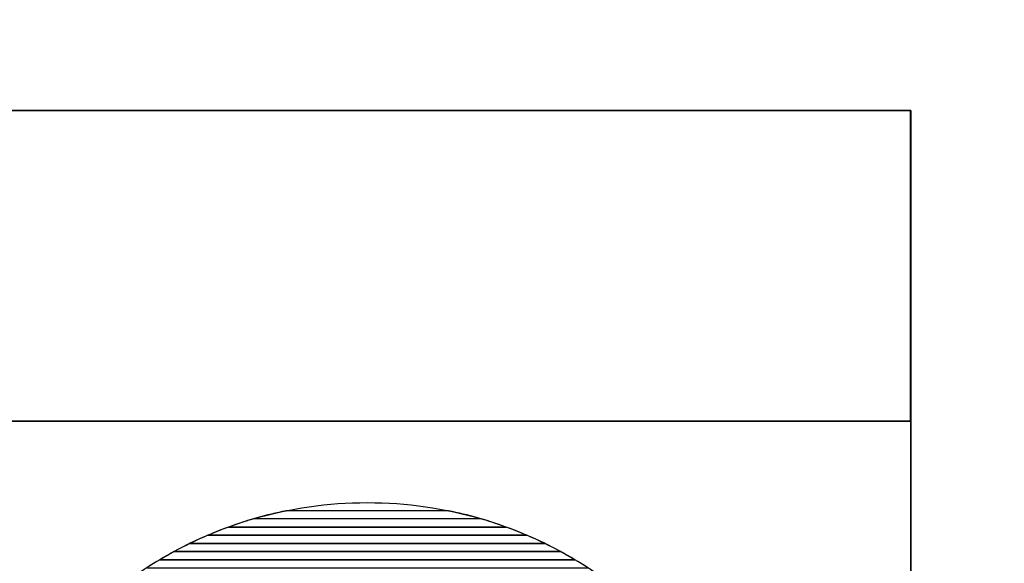
# Model space of a CAD drawing. Units: inches. Extents: x 547 to 1005, y 90 to 554.
# Drawn here: x 695 to 708, y 385 to 392 of the extents above; entities that cross this region are included whole.
import ezdxf

# ---------------------------------------------------------------- set-up
doc = ezdxf.new("R2010")
doc.units = ezdxf.units.IN
doc.header["$MEASUREMENT"] = 0
doc.layers.add('Layer 1', color=7, linetype='Continuous')

msp = doc.modelspace()

# ---------------------------------------------------------------- linework, layer by layer
at = {"layer": 'Layer 1', "lineweight": 9}
msp.add_open_spline([(546.688, 395.917), (546.688, 395.917), (976.688, 395.917), (976.688, 395.917), (976.688, 395.917), (976.688, 395.917), (976.688, 351.917), (976.688, 351.917), (976.688, 351.917), (976.688, 351.917), (546.688, 351.917), (546.688, 351.917), (546.688, 351.917), (546.688, 351.917), (546.688, 395.917), (546.688, 395.917)], degree=3, knots=[0, 0, 0, 0, 0.2, 0.2, 0.2, 0.2, 0.4, 0.4, 0.4, 0.4, 0.6, 0.6, 0.6, 0.6, 1, 1, 1, 1], dxfattribs=at)
at = {"layer": 'Layer 1', "color": 7, "lineweight": 35}
for points, knots in [([(664.688, 390.717), (664.688, 390.717), (706.693, 390.717), (706.693, 390.717), (706.693, 390.717), (706.693, 390.717), (706.688, 377.138), (706.688, 377.138), (706.688, 377.138), (706.688, 377.138), (758.188, 377.138), (758.188, 377.138), (758.188, 377.138), (758.188, 377.138), (758.188, 355.717), (758.188, 355.717), (758.188, 355.717), (758.188, 355.717), (664.688, 355.717), (664.688, 355.717), (664.688, 355.717), (664.688, 355.717), (664.688, 390.717), (664.688, 390.717)], [0, 0, 0, 0, 0.142857, 0.142857, 0.142857, 0.142857, 0.285714, 0.285714, 0.285714, 0.285714, 0.428571, 0.428571, 0.428571, 0.428571, 0.571429, 0.571429, 0.571429, 0.571429, 0.714286, 0.714286, 0.714286, 0.714286, 1, 1, 1, 1]), ([(706.688, 390.717), (706.688, 390.717), (706.688, 386.717), (706.688, 386.717), (706.688, 386.717), (706.688, 386.717), (664.688, 386.717), (664.688, 386.717), (664.688, 386.717), (664.688, 386.717), (664.688, 390.717), (664.688, 390.717), (664.688, 390.717), (664.688, 390.717), (706.688, 390.717), (706.688, 390.717)], [0, 0, 0, 0, 0.2, 0.2, 0.2, 0.2, 0.4, 0.4, 0.4, 0.4, 0.6, 0.6, 0.6, 0.6, 1, 1, 1, 1])]:
    msp.add_open_spline(points, degree=3, knots=knots, dxfattribs=at)
at = {"layer": 'Layer 1', "color": 250}
for points, knots in [([(698.219, 385.457), (698.219, 385.457), (701.156, 385.457), (701.156, 385.457), (701.156, 385.457), (700.69, 385.594), (700.197, 385.667), (699.688, 385.667), (699.688, 385.667), (699.178, 385.667), (698.686, 385.594), (698.219, 385.457)], [0, 0, 0, 0, 0.25, 0.25, 0.25, 0.25, 0.5, 0.5, 0.5, 0.5, 1, 1, 1, 1]), ([(698.643, 385.562), (698.643, 385.562), (700.733, 385.562), (700.733, 385.562), (700.733, 385.562), (700.988, 385.51), (701.236, 385.44), (701.477, 385.352), (701.477, 385.352), (701.477, 385.352), (697.899, 385.352), (697.899, 385.352), (697.899, 385.352), (698.139, 385.44), (698.388, 385.51), (698.643, 385.562)], [0, 0, 0, 0, 0.2, 0.2, 0.2, 0.2, 0.4, 0.4, 0.4, 0.4, 0.6, 0.6, 0.6, 0.6, 1, 1, 1, 1]), ([(697.899, 385.352), (697.899, 385.352), (701.477, 385.352), (701.477, 385.352), (701.477, 385.352), (701.646, 385.29), (701.812, 385.22), (701.972, 385.142), (701.972, 385.142), (701.972, 385.142), (697.403, 385.142), (697.403, 385.142), (697.403, 385.142), (697.564, 385.22), (697.73, 385.29), (697.899, 385.352)], [0, 0, 0, 0, 0.2, 0.2, 0.2, 0.2, 0.4, 0.4, 0.4, 0.4, 0.6, 0.6, 0.6, 0.6, 1, 1, 1, 1]), ([(698.219, 385.457), (698.219, 385.457), (701.156, 385.457), (701.156, 385.457), (701.156, 385.457), (701.357, 385.399), (701.552, 385.328), (701.742, 385.247), (701.742, 385.247), (701.742, 385.247), (697.634, 385.247), (697.634, 385.247), (697.634, 385.247), (697.823, 385.328), (698.019, 385.399), (698.219, 385.457)], [0, 0, 0, 0, 0.2, 0.2, 0.2, 0.2, 0.4, 0.4, 0.4, 0.4, 0.6, 0.6, 0.6, 0.6, 1, 1, 1, 1]), ([(697.634, 385.247), (697.634, 385.247), (701.742, 385.247), (701.742, 385.247), (701.742, 385.247), (701.891, 385.184), (702.036, 385.114), (702.177, 385.037), (702.177, 385.037), (702.177, 385.037), (697.199, 385.037), (697.199, 385.037), (697.199, 385.037), (697.34, 385.114), (697.485, 385.184), (697.634, 385.247)], [0, 0, 0, 0, 0.2, 0.2, 0.2, 0.2, 0.4, 0.4, 0.4, 0.4, 0.6, 0.6, 0.6, 0.6, 1, 1, 1, 1]), ([(697.403, 385.142), (697.403, 385.142), (701.972, 385.142), (701.972, 385.142), (701.972, 385.142), (702.105, 385.078), (702.235, 385.007), (702.361, 384.932), (702.361, 384.932), (702.361, 384.932), (697.015, 384.932), (697.015, 384.932), (697.015, 384.932), (697.141, 385.007), (697.271, 385.078), (697.403, 385.142)], [0, 0, 0, 0, 0.2, 0.2, 0.2, 0.2, 0.4, 0.4, 0.4, 0.4, 0.6, 0.6, 0.6, 0.6, 1, 1, 1, 1]), ([(697.199, 385.037), (697.199, 385.037), (702.177, 385.037), (702.177, 385.037), (702.177, 385.037), (702.298, 384.972), (702.416, 384.902), (702.531, 384.827), (702.531, 384.827), (702.531, 384.827), (696.845, 384.827), (696.845, 384.827), (696.845, 384.827), (696.96, 384.902), (697.078, 384.972), (697.199, 385.037)], [0, 0, 0, 0, 0.2, 0.2, 0.2, 0.2, 0.4, 0.4, 0.4, 0.4, 0.6, 0.6, 0.6, 0.6, 1, 1, 1, 1]), ([(697.015, 384.932), (697.015, 384.932), (702.361, 384.932), (702.361, 384.932), (702.361, 384.932), (702.472, 384.866), (702.581, 384.796), (702.686, 384.722), (702.686, 384.722), (702.686, 384.722), (696.689, 384.722), (696.689, 384.722), (696.689, 384.722), (696.795, 384.796), (696.904, 384.866), (697.015, 384.932)], [0, 0, 0, 0, 0.2, 0.2, 0.2, 0.2, 0.4, 0.4, 0.4, 0.4, 0.6, 0.6, 0.6, 0.6, 1, 1, 1, 1])]:
    msp.add_open_spline(points, degree=3, knots=knots, dxfattribs=at)

doc.saveas('drawing.dxf')
